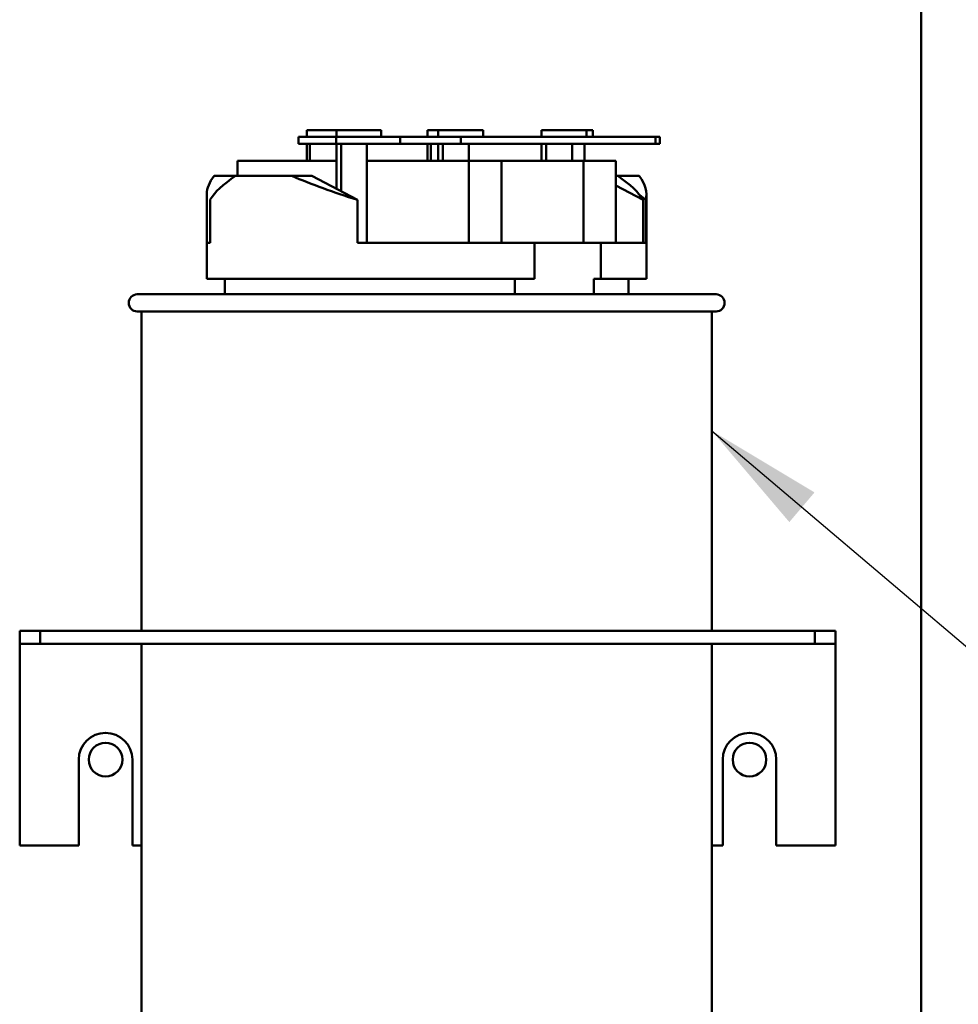
# Model space of a CAD drawing. Units: inches. Extents: x 3 to 151, y 2 to 117.
# Drawn here: x 30 to 35, y 47 to 53 of the extents above; entities that cross this region are included whole.
import ezdxf

# ---------------------------------------------------------------- set-up
doc = ezdxf.new("R2010")
doc.units = ezdxf.units.IN
doc.header["$LTSCALE"] = 7
doc.header["$MEASUREMENT"] = 0
doc.layers.add('Symbol (ANSI)', color=7, linetype='Continuous', lineweight=25)
doc.layers.add('Visible (ANSI)', color=7, linetype='Continuous', lineweight=50)
doc.styles.add('Note Text (ANSI)', font='tahoma.ttf')
doc.dimstyles.new('Default (ANSI)$7', dxfattribs={"dimscale": 7, "dimtxt": 0.12, "dimasz": 0.098425, "dimexe": 0.125, "dimexo": 0.0625, "dimgap": 0.031496, "dimtad": 0, "dimtih": 1, "dimtoh": 1, "dimrnd": 1e-08, "dimzin": 0, "dimdsep": 46, "dimtxsty": 'Note Text (ANSI)', "dimcen": 0.09, "dimdle": 0.393701, "dimclrd": 256, "dimclre": 256, "dimclrt": 256, "dimadec": 0, "dimazin": 1, "dimtfac": 1, "dimtofl": 0, "dimtmove": 0, "dimatfit": 3, "dimfxl": 1, "dimtolj": 1, "dimtzin": 4, "dimlwd": -1, "dimlwe": -1, "dimarcsym": 0})

msp = doc.modelspace()

# ---------------------------------------------------------------- linework, layer by layer
at = {"layer": 'Visible (ANSI)'}
for p, q in [((34.9736, 41.527), (34.9736, 93.007)), ((31.3952, 52.054), (31.3952, 52.014)), ((31.4523, 52.054), (31.3952, 52.054)), ((31.4523, 52.054), (31.5686, 52.054)), ((31.5686, 52.054), (31.5686, 52.014)), ((31.6538, 52.054), (31.5686, 52.054)), ((31.6538, 52.054), (31.8294, 52.054)), ((31.8294, 52.014), (31.8294, 52.054)), ((32.0994, 52.054), (32.0994, 52.014)), ((32.1564, 52.054), (32.0994, 52.054)), ((32.1564, 52.054), (32.1608, 52.054)), ((32.1608, 52.054), (32.1608, 52.014)), ((32.2461, 52.054), (32.1608, 52.054)), ((32.2461, 52.054), (32.4217, 52.054)), ((32.4217, 52.014), (32.4217, 52.054)), ((32.7628, 52.054), (32.7628, 52.014)), ((32.848, 52.054), (32.7628, 52.054)), ((32.848, 52.054), (33.0236, 52.054)), ((33.0236, 52.054), (33.062, 52.054)), ((33.0236, 52.014), (33.0236, 52.054)), ((33.062, 52.014), (33.062, 52.054)), ((31.5657, 52.014), (31.3475, 52.014)), ((31.3475, 51.974), (31.3475, 52.014)), ((31.3475, 51.974), (31.5657, 51.974)), ((31.3952, 51.974), (31.3952, 51.874)), ((31.4128, 51.874), (31.4128, 51.974)), ((31.9402, 52.014), (31.5657, 52.014)), ((31.5657, 51.974), (31.5657, 52.014)), ((31.5657, 51.974), (31.9402, 51.974)), ((31.5686, 51.974), (31.5686, 51.7114)), ((31.5948, 51.6976), (31.5948, 51.974)), ((31.746, 51.974), (31.746, 51.397)), ((32.2928, 52.014), (31.9402, 52.014)), ((31.9402, 52.014), (31.9402, 51.974)), ((31.9402, 51.974), (32.2928, 51.974)), ((32.0994, 51.974), (32.0994, 51.874)), ((32.1169, 51.874), (32.1169, 51.974)), ((32.1608, 51.974), (32.1608, 51.874)), ((32.187, 51.874), (32.187, 51.974)), ((32.2928, 51.974), (32.2928, 52.014)), ((33.4267, 52.014), (32.2928, 52.014)), ((32.2928, 51.974), (33.4267, 51.974)), ((32.3382, 51.974), (32.3382, 51.874)), ((32.7628, 51.974), (32.7628, 51.874)), ((32.7889, 51.874), (32.7889, 51.974)), ((32.9401, 51.974), (32.9401, 51.874)), ((33.0123, 51.974), (33.0123, 51.874)), ((33.4521, 52.014), (33.4267, 52.014)), ((33.4267, 52.014), (33.4267, 51.974)), ((33.4267, 51.974), (33.4521, 51.974)), ((33.4521, 51.974), (33.4521, 52.014)), ((31.5686, 51.874), (30.9917, 51.874)), ((30.9917, 51.787), (30.9917, 51.874)), ((32.3398, 51.874), (31.746, 51.874)), ((32.3398, 51.397), (32.3398, 51.874)), ((32.5288, 51.874), (32.3398, 51.874)), ((32.5288, 51.397), (32.5288, 51.874)), ((33.0066, 51.874), (32.5288, 51.874)), ((33.1955, 51.874), (33.0066, 51.874)), ((33.0066, 51.397), (33.0066, 51.874)), ((33.1955, 51.397), (33.1955, 51.874)), ((30.8557, 51.787), (30.981, 51.787)), ((30.981, 51.787), (31.3083, 51.787)), ((31.3083, 51.787), (31.4257, 51.787)), ((31.4257, 51.787), (31.6906, 51.647)), ((33.1955, 51.787), (33.2062, 51.787)), ((33.2062, 51.787), (33.3315, 51.787)), ((33.3536, 51.647), (33.1955, 51.7305)), ((30.8136, 51.397), (30.8136, 51.6811)), ((33.3692, 51.647), (33.3348, 51.6741)), ((33.3736, 51.397), (33.3736, 51.6793)), ((30.8336, 51.397), (30.8336, 51.6494)), ((31.6906, 51.397), (31.6906, 51.647)), ((33.3536, 51.397), (33.3536, 51.647)), ((33.3692, 51.397), (33.3692, 51.647)), ((30.8136, 51.397), (30.8336, 51.397)), ((30.8136, 51.187), (30.8136, 51.397)), ((31.6906, 51.397), (32.7219, 51.397)), ((32.7219, 51.397), (33.1076, 51.397)), ((32.7219, 51.187), (32.7219, 51.397)), ((33.1076, 51.397), (33.1076, 51.187)), ((33.1076, 51.397), (33.3736, 51.397)), ((33.3736, 51.187), (33.3736, 51.397)), ((30.8136, 51.187), (32.7219, 51.187)), ((30.9186, 51.097), (30.9186, 51.187)), ((32.6068, 51.097), (32.6068, 51.187)), ((33.0665, 51.187), (33.0665, 51.097)), ((33.1076, 51.187), (33.0665, 51.187)), ((33.1076, 51.187), (33.3736, 51.187)), ((33.2686, 51.097), (33.2686, 51.187)), ((30.4086, 51.097), (33.7786, 51.097)), ((33.7786, 50.997), (30.4086, 50.997)), ((30.4336, 50.997), (30.4336, 49.137)), ((33.7536, 50.997), (33.7536, 49.137)), ((29.7236, 49.137), (29.7236, 49.0623)), ((29.8436, 49.137), (29.7236, 49.137)), ((29.8436, 49.137), (29.8436, 49.0623)), ((34.3536, 49.137), (29.8436, 49.137)), ((34.3536, 49.137), (34.3536, 49.0623)), ((34.4736, 49.137), (34.3536, 49.137)), ((34.4736, 49.137), (34.4736, 49.0623)), ((29.7236, 49.0623), (29.7236, 48.9876)), ((29.7236, 49.0623), (29.8436, 49.0623)), ((29.8436, 49.0623), (34.3536, 49.0623)), ((30.4336, 49.0623), (30.4336, 43.517)), ((33.7536, 49.0623), (33.7536, 43.517)), ((34.3536, 49.0623), (34.4736, 49.0623)), ((34.4736, 48.9876), (34.4736, 49.0623)), ((29.7236, 48.9876), (29.7236, 47.887)), ((34.4736, 48.9876), (34.4736, 47.887)), ((30.0676, 47.887), (30.0676, 48.387)), ((30.3796, 48.387), (30.3796, 47.887)), ((33.8176, 47.887), (33.8176, 48.387)), ((34.1296, 48.387), (34.1296, 47.887)), ((29.7236, 47.887), (30.0676, 47.887)), ((30.3796, 47.887), (30.4336, 47.887)), ((33.7536, 47.887), (33.8176, 47.887)), ((34.1296, 47.887), (34.4736, 47.887))]:
    msp.add_line(p, q, dxfattribs=at)
for centre in [(30.2236, 48.387), (33.9736, 48.387)]:
    msp.add_circle(centre, 0.098, dxfattribs=at)
for centre, radius, start, end in [((30.4086, 51.047), 0.05, 90, 270), ((33.7786, 51.047), 0.05, 270, 90), ((30.2236, 48.387), 0.156, 0, 180), ((33.9736, 48.387), 0.156, 0, 180)]:
    msp.add_arc(centre, radius, start, end, dxfattribs=at)
for centre, major_axis, ratio, start_param, end_param in [((32.0936, 51.872), (1.2785, 0.2097), 0.298334, 2.835452, 3.092695), ((32.0936, 51.872), (1.2779, 0.3035), 0.244145, 2.566524, 2.906698), ((32.0936, 51.8735), (1.2777, -0.3096), 0.248004, 4.111905, 4.452079), ((32.0936, 51.8735), (1.2777, -0.3096), 0.248004, 0.236986, 0.57716), ((32.0936, 51.8735), (1.2784, -0.2142), 0.303345, 6.251031, 6.591205)]:
    msp.add_ellipse(centre, major_axis=major_axis, ratio=ratio, start_param=start_param, end_param=end_param, dxfattribs=at)

# ---------------------------------------------------------------- leaders
at = {"layer": 'Symbol (ANSI)', "annotation_type": 0, "has_hookline": 1, "hookline_direction": 0, "text_width": 0.361}
msp.add_leader([(33.7536, 50.3026), (37.2518, 47.3339), (37.9407, 47.3339)], dimstyle='Default (ANSI)$7', override={"dimtad": 0}, dxfattribs=at)

doc.saveas('drawing.dxf')
